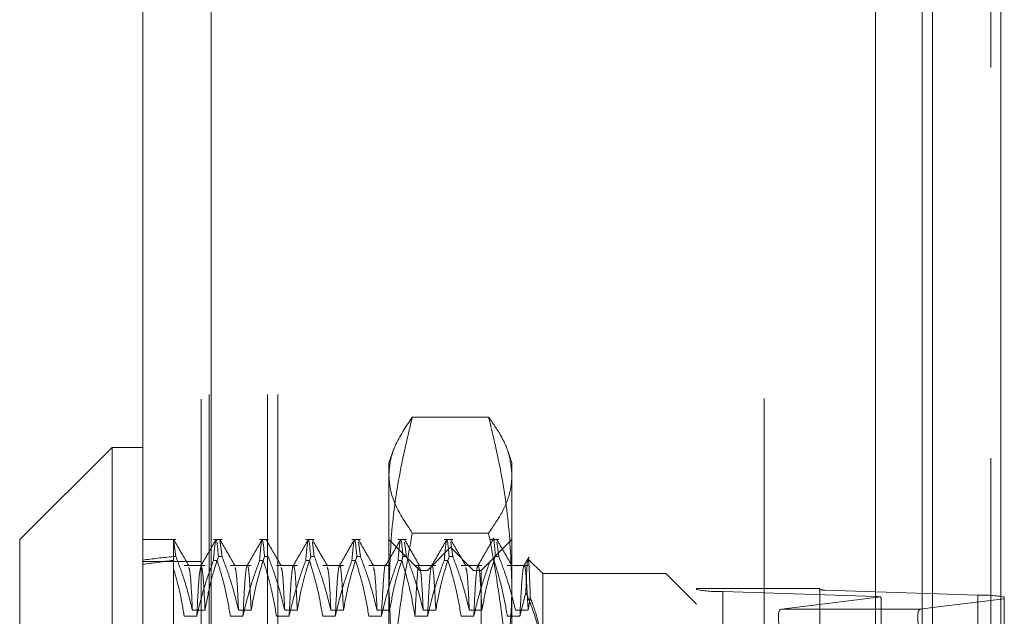
# Model space of a CAD drawing. Units: inches. Extents: x 0 to 23.4, y 0 to 16.5.
# Drawn here: x 12.1 to 12.4, y 8 to 8.2 of the extents above; entities that cross this region are included whole.
import ezdxf

# ---------------------------------------------------------------- set-up
doc = ezdxf.new("R2010")
doc.units = ezdxf.units.IN
doc.header["$MEASUREMENT"] = 0
doc.linetypes.add('HIDDEN', pattern=[0.075, 0.05, -0.025])

msp = doc.modelspace()

# ---------------------------------------------------------------- linework, layer by layer
at = {"color": 7, "linetype": 'Continuous', "lineweight": 15}
for p, q in [((12.35709, 10.93009), (12.35709, 4.95997)), ((12.37463, 10.93009), (12.37463, 4.95997)), ((12.15502, 4.97507), (12.15502, 10.91499)), ((12.17256, 10.91476), (12.17256, 4.9753)), ((12.34256, 10.91476), (12.34256, 4.9753)), ((12.14715, 8.06277), (12.12353, 8.03914)), ((12.15502, 8.06277), (12.14715, 8.06277)), ((12.14715, 8.06277), (12.14715, 7.84229)), ((12.12353, 7.86592), (12.12353, 8.03914)), ((12.35411, 8.02137), (12.35709, 8.02174))]:
    msp.add_line(p, q, dxfattribs=at)
at = {"color": 7, "linetype": 'HIDDEN', "lineweight": 0}
for p, q in [((12.37203, 4.95997), (12.37203, 10.93009)), ((12.37463, 10.93009), (12.37463, 4.95997)), ((12.16996, 4.97507), (12.16996, 10.91499)), ((12.17256, 10.91476), (12.17256, 4.9753)), ((12.31402, 4.9753), (12.31402, 10.91476)), ((12.17203, 5.17628), (12.17203, 10.71378)), ((12.18697, 5.17628), (12.18697, 10.71378)), ((12.18957, 5.17628), (12.18957, 10.71378)), ((12.35449, 5.17628), (12.35449, 10.71378)), ((12.24353, 8.07052), (12.224, 8.07052)), ((12.21921, 8.06211), (12.21801, 8.05883)), ((12.24951, 8.05883), (12.24832, 8.06211)), ((12.21801, 8.05567), (12.21801, 8.05883)), ((12.24951, 8.05883), (12.24951, 8.05567)), ((12.21801, 7.98183), (12.21801, 8.05567)), ((12.24951, 8.05567), (12.24951, 7.98183)), ((12.24353, 8.04083), (12.224, 8.04083)), ((12.16349, 8.03914), (12.15502, 8.03914)), ((12.16349, 8.03483), (12.1629, 8.03914)), ((12.1629, 8.03483), (12.1629, 8.03914)), ((12.1753, 8.03914), (12.17312, 8.03914)), ((12.1753, 8.03483), (12.17473, 8.03897)), ((12.18711, 8.03914), (12.18493, 8.03914)), ((12.19892, 8.03914), (12.19674, 8.03914)), ((12.19892, 8.03483), (12.19842, 8.03846)), ((12.21073, 8.03914), (12.20855, 8.03914)), ((12.21073, 8.03483), (12.21023, 8.03846)), ((12.22589, 8.03127), (12.21801, 8.03914)), ((12.22254, 8.03914), (12.22036, 8.03914)), ((12.22254, 8.03483), (12.22204, 8.03846)), ((12.23435, 8.03914), (12.23217, 8.03914)), ((12.23435, 8.03483), (12.23386, 8.03846)), ((12.24951, 8.03914), (12.24164, 8.03127)), ((12.24617, 8.03914), (12.24398, 8.03914)), ((12.24617, 8.03483), (12.24567, 8.03846)), ((12.23376, 8.03718), (12.22786, 8.03127)), ((12.23376, 7.86788), (12.23376, 8.03718)), ((12.23967, 8.03127), (12.23376, 8.03718)), ((12.16996, 8.03353), (12.15502, 8.03353)), ((12.1629, 8.03483), (12.1629, 7.98612)), ((12.16349, 8.03483), (12.1629, 8.03483)), ((12.17312, 8.03384), (12.17405, 8.03384)), ((12.1753, 8.03483), (12.17437, 8.03483)), ((12.18493, 8.03384), (12.18586, 8.03384)), ((12.18711, 8.03483), (12.18618, 8.03483)), ((12.19674, 8.03384), (12.19767, 8.03384)), ((12.19892, 8.03483), (12.19799, 8.03483)), ((12.20855, 8.03384), (12.20948, 8.03384)), ((12.21073, 8.03483), (12.2098, 8.03483)), ((12.22036, 8.03384), (12.22129, 8.03384)), ((12.22254, 8.03483), (12.22161, 8.03483)), ((12.23217, 8.03384), (12.2331, 8.03384)), ((12.23435, 8.03483), (12.23342, 8.03483)), ((12.24617, 8.03483), (12.24523, 8.03483)), ((12.25738, 8.03048), (12.25377, 8.0341)), ((12.17096, 8.03251), (12.16563, 8.03251)), ((12.18277, 8.03251), (12.17744, 8.03251)), ((12.19458, 8.03251), (12.18925, 8.03251)), ((12.20639, 8.03251), (12.20106, 8.03251)), ((12.2182, 8.03251), (12.21287, 8.03251)), ((12.23001, 8.03251), (12.22468, 8.03251)), ((12.22589, 7.89783), (12.22589, 8.03127)), ((12.22786, 8.03127), (12.22589, 8.03127)), ((12.22786, 7.87379), (12.22786, 8.03127)), ((12.24182, 8.03251), (12.23649, 8.03251)), ((12.23967, 7.87379), (12.23967, 8.03127)), ((12.24164, 8.03127), (12.23967, 8.03127)), ((12.24164, 8.03127), (12.24164, 7.89783)), ((12.25364, 8.03251), (12.24831, 8.03251)), ((12.25738, 8.03048), (12.25738, 8.00861)), ((12.28888, 8.03048), (12.25738, 8.03048)), ((12.28888, 7.89838), (12.28888, 8.03048)), ((12.29676, 8.02261), (12.28888, 8.03048)), ((12.25305, 8.02564), (12.25153, 8.01957)), ((12.29676, 8.02661), (12.29676, 8.02633)), ((12.29676, 8.02661), (12.32825, 8.02661)), ((12.29676, 7.87283), (12.29676, 8.02633)), ((12.30349, 8.02585), (12.34265, 8.02456)), ((12.30349, 8.02585), (12.30349, 7.87234)), ((12.32825, 8.02633), (12.32825, 8.02661)), ((12.32825, 8.02633), (12.32825, 7.87283)), ((12.36876, 8.02495), (12.3296, 8.02624)), ((12.3296, 7.87273), (12.3296, 8.02624)), ((12.25364, 8.02105), (12.2542, 8.02425)), ((12.3439, 8.02449), (12.31844, 8.02137)), ((12.34265, 7.87105), (12.34265, 8.02456)), ((12.344, 7.94478), (12.344, 8.02341)), ((12.35449, 8.02366), (12.35449, 7.86791)), ((12.35709, 8.02174), (12.3755, 8.02399)), ((12.36876, 8.02495), (12.36876, 7.87144)), ((12.3755, 8.02399), (12.3755, 8.02446)), ((12.3755, 8.02399), (12.3755, 7.94427)), ((12.16773, 8.02105), (12.17096, 8.02105)), ((12.17954, 8.02105), (12.18277, 8.02105)), ((12.19135, 8.02105), (12.19458, 8.02105)), ((12.20317, 8.02105), (12.20639, 8.02105)), ((12.21498, 8.02105), (12.2182, 8.02105)), ((12.22679, 8.02105), (12.23001, 8.02105)), ((12.2386, 8.02105), (12.24182, 8.02105)), ((12.25041, 8.02105), (12.25364, 8.02105)), ((12.34256, 8.02137), (12.31844, 8.02137)), ((12.16885, 8.01957), (12.16563, 8.01957)), ((12.18066, 8.01957), (12.17744, 8.01957)), ((12.19248, 8.01957), (12.18925, 8.01957)), ((12.20429, 8.01957), (12.20106, 8.01957)), ((12.2161, 8.01957), (12.21287, 8.01957)), ((12.22791, 8.01957), (12.22468, 8.01957)), ((12.23972, 8.01957), (12.23649, 8.01957)), ((12.25153, 8.01957), (12.24831, 8.01957))]:
    msp.add_line(p, q, dxfattribs=at)
at = {"color": 8, "linetype": 'Continuous', "lineweight": 15}
for p, q in [((12.35449, 10.18791), (12.35449, 8.02366)), ((12.35411, 8.02137), (12.34256, 8.02137))]:
    msp.add_line(p, q, dxfattribs=at)
at = {"color": 7, "linetype": 'HIDDEN', "lineweight": 0}
for centre, radius, start, end in [((12.30265, 8.06099), 0.03515, 260.34, 271.3694), ((12.32943, 8.03327), 0.00703, 260.34, 271.3694), ((12.34235, 8.00802), 0.01654, 84.6387, 88.9608), ((12.3696, 7.98981), 0.03515, 80.34, 91.3694)]:
    msp.add_arc(centre, radius, start, end, dxfattribs=at)
for centre, major_axis, ratio, start_param, end_param in [((12.68258, 7.95253), (0.57739, -0.06298), 0.102982, 2.701798, 2.73417), ((12.68258, 7.95253), (0.57739, -0.06086), 0.106733, 2.701816, 2.734187), ((12.33613, 8.04835), (-0.00776, 0.02537), 0.052472, 3.311451, 3.472737), ((12.32341, 8.00563), (-0.00506, 0.01572), 0.170889, 6.250393, 7.821189)]:
    msp.add_ellipse(centre, major_axis=major_axis, ratio=ratio, start_param=start_param, end_param=end_param, dxfattribs=at)
at = {"color": 7, "linetype": 'Continuous', "lineweight": 15}
msp.add_ellipse((12.35908, 8.00563), major_axis=(-0.00506, 0.01572), ratio=0.170889, start_param=6.250393, end_param=7.821189, dxfattribs=at)
at = {"color": 7, "linetype": 'HIDDEN', "lineweight": 0}
for points, knots in [([(12.21801, 8.05567), (12.2181, 8.05691), (12.21826, 8.05939), (12.21986, 8.06436), (12.22234, 8.06805), (12.224, 8.07052)], [0, 0, 0, 0, 0.248606, 0.498551, 1, 1, 1, 1]), ([(12.224, 8.07052), (12.22322, 8.06726), (12.22109, 8.05835), (12.2186, 8.04363), (12.21821, 8.03213), (12.21801, 8.02637)], [0, 0, 0, 0, 0.223376, 0.610668, 1, 1, 1, 1]), ([(12.24353, 8.07052), (12.24459, 8.06899), (12.24673, 8.06593), (12.249, 8.06097), (12.24933, 8.05755), (12.24951, 8.05567)], [0, 0, 0, 0, 0.311455, 0.623676, 1, 1, 1, 1]), ([(12.24951, 8.02637), (12.24932, 8.0321), (12.24893, 8.0436), (12.24645, 8.05832), (12.24431, 8.06726), (12.24353, 8.07052)], [0, 0, 0, 0, 0.38718, 0.776624, 1, 1, 1, 1]), ([(12.224, 8.04083), (12.22235, 8.04328), (12.21988, 8.04696), (12.21826, 8.05192), (12.2181, 8.05442), (12.21801, 8.05567)], [0, 0, 0, 0, 0.498032, 0.748699, 1, 1, 1, 1]), ([(12.24951, 8.05567), (12.24943, 8.05443), (12.24922, 8.05133), (12.24734, 8.04637), (12.2448, 8.04268), (12.24353, 8.04083)], [0, 0, 0, 0, 0.2486, 0.623468, 1, 1, 1, 1]), ([(12.21801, 7.98183), (12.21807, 7.98594), (12.21822, 7.99704), (12.2197, 8.01389), (12.22191, 8.02943), (12.22348, 8.03798), (12.224, 8.04083)], [0, 0, 0, 0, 0.207476, 0.561244, 0.853607, 1, 1, 1, 1]), ([(12.24353, 8.04083), (12.24401, 8.0382), (12.24546, 8.0303), (12.24766, 8.01522), (12.24927, 7.99815), (12.24944, 7.98639), (12.24951, 7.98183)], [0, 0, 0, 0, 0.134972, 0.405178, 0.769953, 1, 1, 1, 1]), ([(12.24459, 8.03873), (12.24461, 8.03887), (12.24484, 8.04085), (12.24505, 8.03773), (12.24523, 8.03483)], [0, 0, 0, 0, 0.0731602, 1, 1, 1, 1]), ([(12.1629, 8.0354), (12.1629, 8.03544), (12.1629, 8.03586), (12.1629, 8.03658), (12.1629, 8.03753), (12.1629, 8.03829), (12.1629, 8.03885), (12.1629, 8.03904), (12.1629, 8.03914)], [0, 0, 0, 0, 0.018511, 0.18858, 0.390131, 0.592197, 0.795833, 1, 1, 1, 1]), ([(12.16683, 8.03245), (12.16619, 8.03355), (12.16491, 8.03576), (12.16363, 8.03797), (12.16299, 8.03908)], [0, 0, 0, 0, 0.4999884, 1, 1, 1, 1]), ([(12.17373, 8.03908), (12.17309, 8.03797), (12.17181, 8.03576), (12.17053, 8.03355), (12.16989, 8.03245)], [0, 0, 0, 0, 0.500012, 1, 1, 1, 1]), ([(12.17312, 8.03384), (12.17334, 8.03642), (12.17378, 8.04153), (12.17418, 8.03704), (12.17437, 8.03483)], [0, 0, 0, 0, 0.50677, 1, 1, 1, 1]), ([(12.17864, 8.03245), (12.178, 8.03355), (12.17672, 8.03576), (12.17544, 8.03797), (12.1748, 8.03908)], [0, 0, 0, 0, 0.499988, 1, 1, 1, 1]), ([(12.18554, 8.03908), (12.1849, 8.03797), (12.18362, 8.03576), (12.18234, 8.03355), (12.1817, 8.03245)], [0, 0, 0, 0, 0.500012, 1, 1, 1, 1]), ([(12.18493, 8.03384), (12.18515, 8.03642), (12.18559, 8.04153), (12.18599, 8.03704), (12.18618, 8.03483)], [0, 0, 0, 0, 0.50677, 1, 1, 1, 1]), ([(12.19045, 8.03245), (12.18981, 8.03355), (12.18853, 8.03576), (12.18725, 8.03797), (12.18661, 8.03908)], [0, 0, 0, 0, 0.4999884, 1, 1, 1, 1]), ([(12.19735, 8.03908), (12.19671, 8.03797), (12.19543, 8.03576), (12.19415, 8.03355), (12.19352, 8.03245)], [0, 0, 0, 0, 0.500012, 1, 1, 1, 1]), ([(12.19674, 8.03384), (12.19696, 8.03642), (12.19741, 8.04153), (12.1978, 8.03704), (12.19799, 8.03483)], [0, 0, 0, 0, 0.50677, 1, 1, 1, 1]), ([(12.20226, 8.03245), (12.20162, 8.03355), (12.20034, 8.03576), (12.19906, 8.03797), (12.19843, 8.03908)], [0, 0, 0, 0, 0.499988, 1, 1, 1, 1]), ([(12.20916, 8.03908), (12.20852, 8.03797), (12.20724, 8.03576), (12.20597, 8.03355), (12.20533, 8.03245)], [0, 0, 0, 0, 0.500012, 1, 1, 1, 1]), ([(12.20855, 8.03384), (12.20877, 8.03642), (12.20922, 8.04153), (12.20961, 8.03704), (12.2098, 8.03483)], [0, 0, 0, 0, 0.50677, 1, 1, 1, 1]), ([(12.21407, 8.03245), (12.21343, 8.03355), (12.21215, 8.03576), (12.21088, 8.03797), (12.21024, 8.03908)], [0, 0, 0, 0, 0.4999884, 1, 1, 1, 1]), ([(12.22097, 8.03908), (12.22033, 8.03797), (12.21905, 8.03576), (12.21778, 8.03355), (12.21714, 8.03245)], [0, 0, 0, 0, 0.500012, 1, 1, 1, 1]), ([(12.22036, 8.03384), (12.22058, 8.03642), (12.22103, 8.04153), (12.22142, 8.03704), (12.22161, 8.03483)], [0, 0, 0, 0, 0.50677, 1, 1, 1, 1]), ([(12.22588, 8.03245), (12.22524, 8.03355), (12.22396, 8.03576), (12.22269, 8.03797), (12.22205, 8.03908)], [0, 0, 0, 0, 0.4999884, 1, 1, 1, 1]), ([(12.23278, 8.03908), (12.23214, 8.03797), (12.23087, 8.03576), (12.22959, 8.03355), (12.22895, 8.03245)], [0, 0, 0, 0, 0.500012, 1, 1, 1, 1]), ([(12.23217, 8.03384), (12.2324, 8.03642), (12.23284, 8.04153), (12.23323, 8.03704), (12.23342, 8.03483)], [0, 0, 0, 0, 0.50677, 1, 1, 1, 1]), ([(12.23769, 8.03245), (12.23705, 8.03355), (12.23578, 8.03576), (12.2345, 8.03797), (12.23386, 8.03908)], [0, 0, 0, 0, 0.4999884, 1, 1, 1, 1]), ([(12.24459, 8.03908), (12.24395, 8.03797), (12.24268, 8.03576), (12.2414, 8.03355), (12.24076, 8.03245)], [0, 0, 0, 0, 0.500012, 1, 1, 1, 1]), ([(12.2495, 8.03245), (12.24886, 8.03355), (12.24759, 8.03576), (12.24631, 8.03797), (12.24567, 8.03908)], [0, 0, 0, 0, 0.499988, 1, 1, 1, 1]), ([(12.16349, 8.03483), (12.16423, 8.03284), (12.16594, 8.02829), (12.16709, 8.02366), (12.16773, 8.02105)], [0, 0, 0, 0, 0.436819, 1, 1, 1, 1]), ([(12.17312, 8.03384), (12.17239, 8.03185), (12.17067, 8.02714), (12.16952, 8.02234), (12.16885, 8.01957)], [0, 0, 0, 0, 0.422793, 1, 1, 1, 1]), ([(12.17096, 8.02105), (12.17135, 8.02322), (12.17193, 8.02647), (12.17315, 8.03105), (12.17393, 8.03348), (12.17437, 8.03483)], [0, 0, 0, 0, 0.4680233, 0.7019418, 1, 1, 1, 1]), ([(12.17744, 8.01957), (12.17706, 8.02175), (12.17646, 8.02523), (12.17524, 8.02998), (12.17444, 8.03255), (12.17405, 8.03384)], [0, 0, 0, 0, 0.454943, 0.727337, 1, 1, 1, 1]), ([(12.1753, 8.03483), (12.17602, 8.03291), (12.17773, 8.02836), (12.17888, 8.02372), (12.17954, 8.02105)], [0, 0, 0, 0, 0.423331, 1, 1, 1, 1]), ([(12.18493, 8.03384), (12.1842, 8.03185), (12.18248, 8.02714), (12.18133, 8.02234), (12.18066, 8.01957)], [0, 0, 0, 0, 0.422793, 1, 1, 1, 1]), ([(12.18277, 8.02105), (12.18316, 8.02322), (12.18374, 8.02647), (12.18497, 8.03105), (12.18574, 8.03348), (12.18618, 8.03483)], [0, 0, 0, 0, 0.4680233, 0.7019418, 1, 1, 1, 1]), ([(12.18925, 8.01957), (12.18886, 8.02181), (12.18828, 8.02517), (12.18706, 8.02992), (12.18629, 8.03243), (12.18586, 8.03384)], [0, 0, 0, 0, 0.467931, 0.701808, 1, 1, 1, 1]), ([(12.18711, 8.03483), (12.18783, 8.03291), (12.18954, 8.02836), (12.19069, 8.02372), (12.19135, 8.02105)], [0, 0, 0, 0, 0.423331, 1, 1, 1, 1]), ([(12.19674, 8.03384), (12.19601, 8.03185), (12.1943, 8.02714), (12.19314, 8.02234), (12.19248, 8.01957)], [0, 0, 0, 0, 0.422793, 1, 1, 1, 1]), ([(12.19458, 8.02105), (12.19497, 8.02322), (12.19555, 8.02647), (12.19678, 8.03105), (12.19755, 8.03348), (12.19799, 8.03483)], [0, 0, 0, 0, 0.468023, 0.701942, 1, 1, 1, 1]), ([(12.20106, 8.01957), (12.20067, 8.02181), (12.20009, 8.02517), (12.19887, 8.02992), (12.1981, 8.03243), (12.19767, 8.03384)], [0, 0, 0, 0, 0.467931, 0.701808, 1, 1, 1, 1]), ([(12.19892, 8.03483), (12.19964, 8.03291), (12.20135, 8.02836), (12.2025, 8.02372), (12.20317, 8.02105)], [0, 0, 0, 0, 0.423331, 1, 1, 1, 1]), ([(12.20855, 8.03384), (12.20782, 8.03185), (12.20611, 8.02714), (12.20495, 8.02234), (12.20429, 8.01957)], [0, 0, 0, 0, 0.422793, 1, 1, 1, 1]), ([(12.20639, 8.02105), (12.20678, 8.02322), (12.20736, 8.02647), (12.20859, 8.03105), (12.20937, 8.03348), (12.2098, 8.03483)], [0, 0, 0, 0, 0.468023, 0.701942, 1, 1, 1, 1]), ([(12.21287, 8.01957), (12.21248, 8.02181), (12.2119, 8.02517), (12.21068, 8.02992), (12.20991, 8.03243), (12.20948, 8.03384)], [0, 0, 0, 0, 0.4679313, 0.7018078, 1, 1, 1, 1]), ([(12.21073, 8.03483), (12.21145, 8.03291), (12.21316, 8.02836), (12.21431, 8.02372), (12.21498, 8.02105)], [0, 0, 0, 0, 0.423331, 1, 1, 1, 1]), ([(12.22036, 8.03384), (12.21963, 8.03185), (12.21792, 8.02714), (12.21676, 8.02234), (12.2161, 8.01957)], [0, 0, 0, 0, 0.422793, 1, 1, 1, 1]), ([(12.21722, 8.03238), (12.21721, 8.03242), (12.21703, 8.03345), (12.21664, 8.02993), (12.21628, 8.02302), (12.2161, 8.01957)], [0, 0, 0, 0, 0.022295, 0.511691, 1, 1, 1, 1]), ([(12.2182, 8.02105), (12.21859, 8.02322), (12.21917, 8.02647), (12.2204, 8.03105), (12.22118, 8.03348), (12.22161, 8.03483)], [0, 0, 0, 0, 0.468023, 0.701942, 1, 1, 1, 1]), ([(12.22468, 8.01957), (12.22429, 8.02181), (12.22371, 8.02517), (12.2225, 8.02992), (12.22172, 8.03243), (12.22129, 8.03384)], [0, 0, 0, 0, 0.467931, 0.701808, 1, 1, 1, 1]), ([(12.22254, 8.03483), (12.22327, 8.03291), (12.22497, 8.02836), (12.22612, 8.02372), (12.22679, 8.02105)], [0, 0, 0, 0, 0.423331, 1, 1, 1, 1]), ([(12.2258, 8.03238), (12.22579, 8.03242), (12.22562, 8.03345), (12.22522, 8.02993), (12.22486, 8.02302), (12.22468, 8.01957)], [0, 0, 0, 0, 0.022295, 0.511691, 1, 1, 1, 1]), ([(12.23217, 8.03384), (12.23144, 8.03185), (12.22973, 8.02714), (12.22857, 8.02234), (12.22791, 8.01957)], [0, 0, 0, 0, 0.422793, 1, 1, 1, 1]), ([(12.23001, 8.02105), (12.2304, 8.02322), (12.23099, 8.02647), (12.23221, 8.03105), (12.23299, 8.03348), (12.23342, 8.03483)], [0, 0, 0, 0, 0.468023, 0.701942, 1, 1, 1, 1]), ([(12.23649, 8.01957), (12.23611, 8.02181), (12.23552, 8.02517), (12.23431, 8.02992), (12.23353, 8.03243), (12.2331, 8.03384)], [0, 0, 0, 0, 0.4679313, 0.7018078, 1, 1, 1, 1]), ([(12.23435, 8.03483), (12.23472, 8.03387), (12.23545, 8.03195), (12.23655, 8.02869), (12.23765, 8.02506), (12.23828, 8.02239), (12.2386, 8.02105)], [0, 0, 0, 0, 0.211607, 0.423308, 0.711486, 1, 1, 1, 1]), ([(12.24398, 8.03384), (12.24326, 8.03185), (12.24154, 8.02714), (12.24039, 8.02234), (12.23972, 8.01957)], [0, 0, 0, 0, 0.422793, 1, 1, 1, 1]), ([(12.24182, 8.02105), (12.24221, 8.02322), (12.2428, 8.02647), (12.24402, 8.03105), (12.2448, 8.03348), (12.24523, 8.03483)], [0, 0, 0, 0, 0.468023, 0.701942, 1, 1, 1, 1]), ([(12.24831, 8.01957), (12.24794, 8.02168), (12.24735, 8.02513), (12.24613, 8.02988), (12.24532, 8.03252), (12.24491, 8.03384)], [0, 0, 0, 0, 0.440332, 0.720019, 1, 1, 1, 1]), ([(12.24617, 8.03483), (12.24689, 8.03291), (12.24859, 8.02836), (12.24975, 8.02372), (12.25041, 8.02105)], [0, 0, 0, 0, 0.423331, 1, 1, 1, 1]), ([(12.25391, 8.03476), (12.25369, 8.03438), (12.25324, 8.0336), (12.25279, 8.03283), (12.25257, 8.03245)], [0, 0, 0, 0, 0.500005, 1, 1, 1, 1]), ([(12.2535, 8.03384), (12.25343, 8.03318), (12.25329, 8.03184), (12.25314, 8.02832), (12.25306, 8.02596), (12.25305, 8.02564)], [0, 0, 0, 0, 0.456586, 0.926414, 1, 1, 1, 1]), ([(12.2542, 8.02425), (12.2541, 8.02718), (12.25393, 8.03193), (12.25375, 8.0342), (12.25366, 8.03402), (12.25364, 8.03397)], [0, 0, 0, 0, 0.544328, 0.883997, 1, 1, 1, 1]), ([(12.16563, 8.01957), (12.16528, 8.0216), (12.1646, 8.02567), (12.16346, 8.02969), (12.1629, 8.0317)], [0, 0, 0, 0, 0.499282, 1, 1, 1, 1]), ([(12.16773, 8.02105), (12.16756, 8.0245), (12.16725, 8.03071), (12.16695, 8.03159), (12.16682, 8.03197)], [0, 0, 0, 0, 0.5554, 1, 1, 1, 1]), ([(12.1699, 8.03217), (12.16973, 8.03156), (12.16938, 8.03028), (12.16904, 8.02326), (12.16885, 8.01957)], [0, 0, 0, 0, 0.474772, 1, 1, 1, 1]), ([(12.17096, 8.02105), (12.17079, 8.02446), (12.17046, 8.03109), (12.17013, 8.03196), (12.16997, 8.03238)], [0, 0, 0, 0, 0.513729, 1, 1, 1, 1]), ([(12.17954, 8.02105), (12.17937, 8.0245), (12.17907, 8.03071), (12.17876, 8.03159), (12.17863, 8.03197)], [0, 0, 0, 0, 0.5554, 1, 1, 1, 1]), ([(12.18277, 8.02105), (12.1826, 8.02437), (12.18226, 8.03099), (12.18177, 8.03343), (12.18121, 8.03034), (12.18085, 8.02315), (12.18066, 8.01957)], [0, 0, 0, 0, 0.2488732, 0.495939, 0.74825, 1, 1, 1, 1]), ([(12.19135, 8.02105), (12.19118, 8.0245), (12.19088, 8.03071), (12.19058, 8.03159), (12.19044, 8.03197)], [0, 0, 0, 0, 0.5554, 1, 1, 1, 1]), ([(12.19458, 8.02105), (12.19441, 8.02437), (12.19407, 8.03099), (12.19358, 8.03343), (12.19302, 8.03034), (12.19266, 8.02315), (12.19248, 8.01957)], [0, 0, 0, 0, 0.248873, 0.495939, 0.74825, 1, 1, 1, 1]), ([(12.20317, 8.02105), (12.203, 8.0245), (12.20269, 8.03071), (12.20239, 8.03159), (12.20225, 8.03197)], [0, 0, 0, 0, 0.5554003, 1, 1, 1, 1]), ([(12.20639, 8.02105), (12.20622, 8.02437), (12.20588, 8.03099), (12.20539, 8.03343), (12.20483, 8.03034), (12.20447, 8.02315), (12.20429, 8.01957)], [0, 0, 0, 0, 0.248873, 0.495939, 0.74825, 1, 1, 1, 1]), ([(12.21498, 8.02105), (12.21481, 8.0245), (12.2145, 8.03071), (12.2142, 8.03159), (12.21406, 8.03197)], [0, 0, 0, 0, 0.5554, 1, 1, 1, 1]), ([(12.22679, 8.02105), (12.22662, 8.0245), (12.22631, 8.03071), (12.22601, 8.03159), (12.22588, 8.03197)], [0, 0, 0, 0, 0.5554, 1, 1, 1, 1]), ([(12.23001, 8.02105), (12.22984, 8.02437), (12.2295, 8.03099), (12.22901, 8.03343), (12.22845, 8.03034), (12.22809, 8.02315), (12.22791, 8.01957)], [0, 0, 0, 0, 0.248873, 0.495939, 0.74825, 1, 1, 1, 1]), ([(12.2386, 8.02105), (12.23843, 8.0245), (12.23812, 8.03071), (12.23782, 8.03159), (12.23769, 8.03197)], [0, 0, 0, 0, 0.5554, 1, 1, 1, 1]), ([(12.24182, 8.02105), (12.24165, 8.02437), (12.24131, 8.03099), (12.24082, 8.03343), (12.24026, 8.03034), (12.2399, 8.02315), (12.23972, 8.01957)], [0, 0, 0, 0, 0.248873, 0.495939, 0.74825, 1, 1, 1, 1]), ([(12.25364, 8.02105), (12.25346, 8.02437), (12.25312, 8.03099), (12.25263, 8.03343), (12.25207, 8.03034), (12.25171, 8.02315), (12.25153, 8.01957)], [0, 0, 0, 0, 0.248873, 0.495939, 0.74825, 1, 1, 1, 1]), ([(12.21801, 8.02637), (12.21831, 8.01932), (12.21889, 8.00516), (12.22193, 7.99049), (12.22384, 7.98286), (12.224, 7.98222)], [0, 0, 0, 0, 0.476186, 0.956324, 1, 1, 1, 1]), ([(12.24353, 7.98222), (12.24368, 7.98286), (12.24558, 7.99043), (12.24863, 8.0051), (12.24922, 8.01926), (12.24951, 8.02637)], [0, 0, 0, 0, 0.043676, 0.520138, 1, 1, 1, 1]), ([(12.25305, 8.02564), (12.25369, 8.0241), (12.25528, 8.02027), (12.25699, 8.01394), (12.25725, 8.00911), (12.25738, 8.00668)], [0, 0, 0, 0, 0.249167, 0.621879, 1, 1, 1, 1]), ([(12.25738, 8.00861), (12.25735, 8.00976), (12.25729, 8.01207), (12.2568, 8.01555), (12.25601, 8.01901), (12.2551, 8.02192), (12.25443, 8.02365), (12.2542, 8.02425)], [0, 0, 0, 0, 0.21853, 0.437941, 0.659892, 0.882619, 1, 1, 1, 1])]:
    msp.add_open_spline(points, degree=3, knots=knots, dxfattribs=at)

doc.saveas('drawing.dxf')
